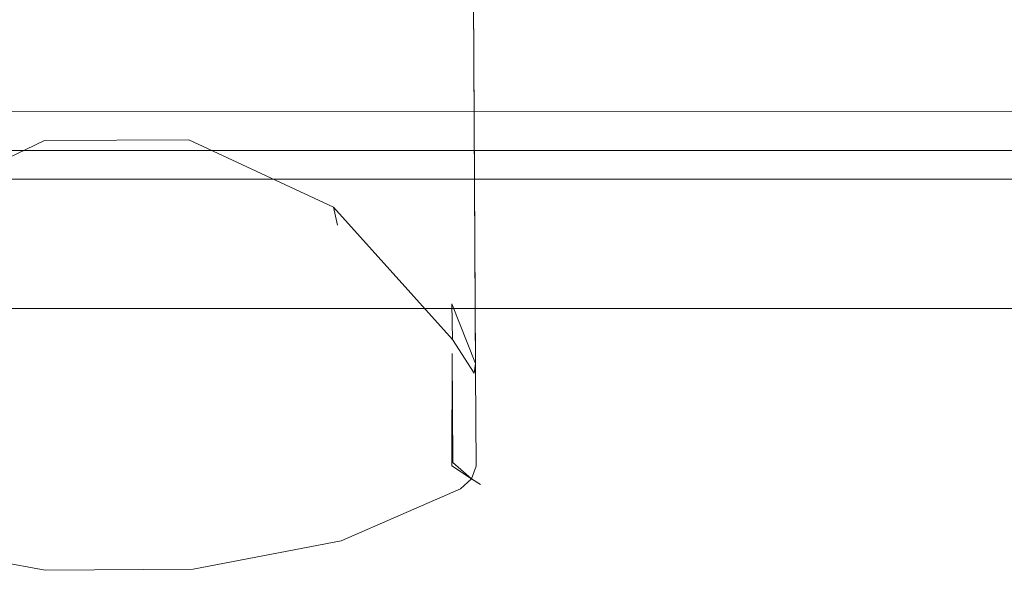
# Model space of a CAD drawing. Extents: x 3 to 903, y -60 to 840.
# Drawn here: x 805 to 829, y -60 to -47 of the extents above; entities that cross this region are included whole.
import ezdxf

# ---------------------------------------------------------------- set-up
doc = ezdxf.new("R2010")
doc.units = 0
doc.header["$LTSCALE"] = 500
doc.header["$MEASUREMENT"] = 0
doc.layers.add('CHROM', color=7, linetype='Continuous')
doc.layers.add('LISTWA_2', color=7, linetype='Continuous')

msp = doc.modelspace()

# ---------------------------------------------------------------- linework, layer by layer
at = {"layer": 'CHROM', "lineweight": 0}
for points, invisible_edges in [([(812.647, -51.808, 905.637), (812.471, -21.322, 905.637), (808.972, -21.342, 905.637), (809.138, -50.129, 905.637)], 15), ([(809.131, -48.948, 887.727), (808.972, -21.342, 887.727), (812.471, -21.322, 887.727), (812.64, -50.626, 887.727)], 15), ([(812.647, -51.808, 743.529), (809.138, -50.129, 743.529), (808.972, -21.342, 743.529), (812.471, -21.322, 743.529)], 15), ([(809.131, -48.948, 761.439), (812.64, -50.626, 761.439), (812.471, -21.322, 761.439), (808.972, -21.342, 761.439)], 15), ([(815.38, -54.859, 905.637), (815.187, -21.306, 905.637), (812.471, -21.322, 905.637), (812.647, -51.808, 905.637)], 15), ([(812.64, -50.626, 887.727), (812.471, -21.322, 887.727), (815.187, -21.306, 887.727), (815.373, -53.678, 887.727)], 15), ([(815.38, -54.859, 743.529), (812.647, -51.808, 743.529), (812.471, -21.322, 743.529), (815.187, -21.306, 743.529)], 15), ([(812.64, -50.626, 761.439), (815.373, -53.678, 761.439), (815.187, -21.306, 761.439), (812.471, -21.322, 761.439)], 15), ([(815.936, -55.298, 905.402), (815.741, -21.303, 905.402), (815.187, -21.306, 905.637), (815.38, -54.859, 905.637)], 15), ([(815.741, -21.303, 887.962), (815.935, -55.099, 887.962), (815.373, -53.678, 887.727), (815.187, -21.306, 887.727)], 15), ([(815.38, -54.859, 743.529), (815.187, -21.306, 743.529), (815.741, -21.303, 743.764), (815.936, -55.298, 743.764)], 11), ([(815.187, -21.306, 761.439), (815.373, -53.678, 761.439), (815.935, -55.099, 761.204), (815.741, -21.303, 761.204)], 11), ([(816.168, -55.739, 904.835), (815.97, -21.302, 904.835), (815.741, -21.303, 905.402), (815.936, -55.298, 905.402)], 11), ([(815.97, -21.302, 888.529), (816.173, -56.522, 888.529), (815.935, -55.099, 887.962), (815.741, -21.303, 887.962)], 11), ([(815.936, -55.298, 743.764), (815.741, -21.303, 743.764), (815.97, -21.302, 744.331), (816.168, -55.739, 744.331)], 15), ([(815.741, -21.303, 761.204), (815.935, -55.099, 761.204), (816.173, -56.522, 760.637), (815.97, -21.302, 760.637)], 15), ([(816.173, -56.522, 888.529), (815.97, -21.302, 888.529), (815.97, -21.302, 904.835), (816.168, -55.739, 904.835)], 15), ([(816.173, -56.522, 760.637), (816.168, -55.739, 744.331), (815.97, -21.302, 744.331), (815.97, -21.302, 760.637)], 15), ([(802.143, -50.687, 887.727), (801.974, -21.382, 887.727), (805.473, -21.362, 887.727), (805.632, -48.968, 887.727)], 15), ([(805.639, -50.149, 905.637), (805.473, -21.362, 905.637), (801.974, -21.382, 905.637), (802.149, -51.868, 905.637)], 15), ([(805.639, -50.149, 743.529), (802.149, -51.868, 743.529), (801.974, -21.382, 743.529), (805.473, -21.362, 743.529)], 15), ([(802.143, -50.687, 761.439), (805.632, -48.968, 761.439), (805.473, -21.362, 761.439), (801.974, -21.382, 761.439)], 15), ([(809.138, -50.129, 905.637), (808.972, -21.342, 905.637), (805.473, -21.362, 905.637), (805.639, -50.149, 905.637)], 15), ([(805.632, -48.968, 887.727), (805.473, -21.362, 887.727), (808.972, -21.342, 887.727), (809.131, -48.948, 887.727)], 15), ([(809.138, -50.129, 743.529), (805.639, -50.149, 743.529), (805.473, -21.362, 743.529), (808.972, -21.342, 743.529)], 15), ([(805.632, -48.968, 761.439), (809.131, -48.948, 761.439), (808.972, -21.342, 761.439), (805.473, -21.362, 761.439)], 15), ([(802.143, -50.687, 887.727), (805.632, -48.968, 887.727), (805.67, -49.787, 887.492), (802.241, -51.437, 887.492)], 11), ([(802.241, -51.437, 761.674), (805.67, -49.787, 761.674), (805.632, -48.968, 761.439), (802.143, -50.687, 761.439)], 15), ([(805.632, -48.968, 887.727), (809.131, -48.948, 887.727), (809.102, -49.767, 887.492), (805.67, -49.787, 887.492)], 11), ([(805.67, -49.787, 761.674), (809.102, -49.767, 761.674), (809.131, -48.948, 761.439), (805.632, -48.968, 761.439)], 15), ([(809.131, -48.948, 887.727), (812.64, -50.626, 887.727), (812.55, -51.377, 887.492), (809.102, -49.767, 887.492)], 11), ([(809.102, -49.767, 761.674), (812.55, -51.377, 761.674), (812.64, -50.626, 761.439), (809.131, -48.948, 761.439)], 15), ([(802.241, -51.437, 887.492), (805.67, -49.787, 887.492), (805.639, -50.149, 886.926), (802.149, -51.868, 886.926)], 7), ([(802.149, -51.868, 762.241), (805.639, -50.149, 762.241), (805.67, -49.787, 761.674), (802.241, -51.437, 761.674)], 3), ([(805.67, -49.787, 887.492), (809.102, -49.767, 887.492), (809.138, -50.129, 886.926), (805.639, -50.149, 886.926)], 15), ([(805.639, -50.149, 762.241), (809.138, -50.129, 762.241), (809.102, -49.767, 761.674), (805.67, -49.787, 761.674)], 11), ([(809.102, -49.767, 887.492), (812.55, -51.377, 887.492), (812.647, -51.808, 886.926), (809.138, -50.129, 886.926)], 13), ([(809.138, -50.129, 762.241), (812.647, -51.808, 762.241), (812.55, -51.377, 761.674), (809.102, -49.767, 761.674)], 9), ([(805.692, -59.446, 905.637), (805.639, -50.149, 905.637), (802.149, -51.868, 905.637), (802.189, -58.823, 905.637)], 15), ([(802.149, -51.868, 886.926), (805.639, -50.149, 886.926), (805.639, -50.149, 824.583), (802.149, -51.868, 824.583)], 15), ([(802.149, -51.868, 762.241), (802.149, -51.868, 824.583), (805.639, -50.149, 824.583), (805.639, -50.149, 762.241)], 15), ([(805.692, -59.446, 743.529), (802.189, -58.823, 743.529), (802.149, -51.868, 743.529), (805.639, -50.149, 743.529)], 15), ([(805.639, -50.149, 886.926), (809.138, -50.129, 886.926), (809.138, -50.129, 824.583), (805.639, -50.149, 824.583)], 15), ([(809.191, -59.426, 905.637), (809.138, -50.129, 905.637), (805.639, -50.149, 905.637), (805.692, -59.446, 905.637)], 15), ([(809.191, -59.426, 743.529), (805.692, -59.446, 743.529), (805.639, -50.149, 743.529), (809.138, -50.129, 743.529)], 15), ([(805.639, -50.149, 762.241), (805.639, -50.149, 824.583), (809.138, -50.129, 824.583), (809.138, -50.129, 762.241)], 15), ([(812.687, -58.762, 905.637), (812.647, -51.808, 905.637), (809.138, -50.129, 905.637), (809.191, -59.426, 905.637)], 15), ([(809.138, -50.129, 886.926), (812.647, -51.808, 886.926), (812.647, -51.808, 824.583), (809.138, -50.129, 824.583)], 15), ([(812.687, -58.762, 743.529), (809.191, -59.426, 743.529), (809.138, -50.129, 743.529), (812.647, -51.808, 743.529)], 15), ([(809.138, -50.129, 762.241), (809.138, -50.129, 824.583), (812.647, -51.808, 824.583), (812.647, -51.808, 762.241)], 11), ([(812.64, -50.626, 887.727), (815.373, -53.678, 887.727), (815.389, -54.525, 887.492), (812.55, -51.377, 887.492)], 11), ([(812.55, -51.377, 761.674), (815.389, -54.525, 761.674), (815.373, -53.678, 761.439), (812.64, -50.626, 761.439)], 15), ([(812.55, -51.377, 887.492), (815.389, -54.525, 887.492), (815.646, -55.155, 886.926), (812.647, -51.808, 886.926)], 15), ([(812.647, -51.808, 762.241), (815.646, -55.155, 762.241), (815.389, -54.525, 761.674), (812.55, -51.377, 761.674)], 11), ([(812.647, -51.808, 886.926), (815.646, -55.155, 886.926), (815.646, -55.155, 824.583), (812.647, -51.808, 824.583)], 7), ([(812.687, -58.762, 905.637), (815.38, -54.859, 905.637), (812.647, -51.808, 905.637), (812.687, -58.762, 905.637)], 15), ([(815.38, -54.859, 743.529), (812.687, -58.762, 743.529), (812.647, -51.808, 743.529), (815.38, -54.859, 743.529)], 15), ([(812.647, -51.808, 762.241), (812.647, -51.808, 824.583), (815.646, -55.155, 824.583), (815.646, -55.155, 762.241)], 15), ([(815.373, -53.678, 887.727), (815.935, -55.099, 887.962), (815.901, -55.329, 887.727), (815.389, -54.525, 887.492)], 6), ([(815.373, -53.678, 761.439), (815.389, -54.525, 761.674), (815.901, -55.329, 761.439), (815.935, -55.099, 761.204)], 9), ([(815.646, -55.155, 886.926), (815.389, -54.525, 887.492), (815.901, -55.329, 887.727), (816.017, -55.797, 887.727)], 15), ([(815.646, -55.155, 762.241), (816.017, -55.797, 761.439), (815.901, -55.329, 761.439), (815.389, -54.525, 761.674)], 15), ([(812.687, -58.762, 905.637), (815.37, -57.539, 905.637), (815.38, -54.859, 905.637), (812.687, -58.762, 905.637)], 13), ([(815.37, -57.539, 743.529), (812.687, -58.762, 743.529), (815.38, -54.859, 743.529), (815.37, -57.539, 743.529)], 11), ([(815.38, -54.859, 905.637), (815.38, -54.859, 905.637), (815.395, -57.462, 905.637)], 13), ([(815.38, -54.859, 905.637), (815.395, -57.462, 905.637), (815.945, -57.546, 905.402), (815.936, -55.298, 905.402)], 11), ([(815.936, -55.298, 743.764), (815.945, -57.546, 743.764), (815.395, -57.462, 743.529), (815.38, -54.859, 743.529)], 11), ([(816.173, -56.522, 888.529), (816.017, -55.797, 887.727), (815.901, -55.329, 887.727), (815.935, -55.099, 887.962)], 15), ([(816.173, -56.522, 760.637), (815.935, -55.099, 761.204), (815.901, -55.329, 761.439), (816.017, -55.797, 761.439)], 15), ([(816.017, -55.797, 887.727), (816.017, -55.797, 824.583), (815.646, -55.155, 824.583), (815.646, -55.155, 886.926)], 15), ([(815.646, -55.155, 762.241), (815.646, -55.155, 824.583), (816.017, -55.797, 824.583), (816.017, -55.797, 761.439)], 15), ([(815.936, -55.298, 905.402), (815.945, -57.546, 905.402), (816.179, -57.582, 904.835), (816.168, -55.739, 904.835)], 15), ([(816.168, -55.739, 744.331), (816.179, -57.582, 744.331), (815.945, -57.546, 743.764), (815.936, -55.298, 743.764)], 11), ([(816.173, -56.522, 888.529), (816.173, -56.522, 824.583), (816.017, -55.797, 824.583), (816.017, -55.797, 887.727)], 15), ([(816.017, -55.797, 761.439), (816.017, -55.797, 824.583), (816.173, -56.522, 824.583), (816.173, -56.522, 760.637)], 15), ([(816.179, -57.582, 887.727), (816.173, -56.522, 888.529), (816.168, -55.739, 904.835), (816.179, -57.582, 904.835)], 15), ([(816.179, -57.582, 761.439), (816.179, -57.582, 744.331), (816.168, -55.739, 744.331), (816.173, -56.522, 760.637)], 15), ([(816.173, -56.522, 760.637), (816.173, -56.522, 824.583), (816.179, -57.582, 824.583), (816.179, -57.582, 761.439)], 15), ([(816.173, -56.522, 888.529), (816.179, -57.582, 887.727), (816.179, -57.582, 824.583), (816.173, -56.522, 824.583)], 15), ([(815.37, -57.539, 905.637), (812.687, -58.762, 905.637), (815.244, -57.651, 905.637), (815.37, -57.539, 905.637)], 15), ([(812.687, -58.762, 743.529), (815.37, -57.539, 743.529), (815.244, -57.651, 743.529), (812.687, -58.762, 743.529)], 15), ([(815.244, -57.651, 905.637), (812.687, -58.762, 905.637), (812.736, -59.327, 905.402), (815.574, -58.09, 905.402)], 11), ([(815.574, -58.09, 743.764), (812.736, -59.327, 743.764), (812.687, -58.762, 743.529), (815.244, -57.651, 743.529)], 15), ([(815.37, -57.539, 905.637), (815.244, -57.651, 905.637), (815.574, -58.09, 905.402), (815.841, -57.847, 905.402)], 3), ([(815.841, -57.847, 743.764), (815.574, -58.09, 743.764), (815.244, -57.651, 743.529), (815.37, -57.539, 743.529)], 7), ([(815.395, -57.462, 743.529), (815.37, -57.539, 743.529), (815.37, -57.539, 743.529)], 15), ([(815.395, -57.462, 905.637), (815.841, -57.847, 905.402), (815.945, -57.546, 905.402), (815.395, -57.462, 905.637)], 12), ([(815.395, -57.462, 743.529), (815.945, -57.546, 743.764), (815.841, -57.847, 743.764), (815.395, -57.462, 743.529)], 11), ([(815.945, -57.546, 905.402), (815.841, -57.847, 905.402), (816.05, -57.983, 904.835), (816.179, -57.582, 904.835)], 15), ([(816.179, -57.582, 744.331), (816.05, -57.983, 744.331), (815.841, -57.847, 743.764), (815.945, -57.546, 743.764)], 11), ([(816.05, -57.983, 904.835), (816.05, -57.983, 887.727), (816.179, -57.582, 887.727), (816.179, -57.582, 904.835)], 14), ([(816.05, -57.983, 887.727), (816.05, -57.983, 824.583), (816.179, -57.582, 824.583), (816.179, -57.582, 887.727)], 15), ([(816.05, -57.983, 744.331), (816.179, -57.582, 744.331), (816.179, -57.582, 761.439), (816.05, -57.983, 761.439)], 7), ([(816.05, -57.983, 761.439), (816.179, -57.582, 761.439), (816.179, -57.582, 824.583), (816.05, -57.983, 824.583)], 15), ([(815.841, -57.847, 905.402), (815.574, -58.09, 905.402), (815.736, -58.262, 904.835), (816.05, -57.983, 904.835)], 7), ([(816.05, -57.983, 744.331), (815.736, -58.262, 744.331), (815.574, -58.09, 743.764), (815.841, -57.847, 743.764)], 3), ([(815.574, -58.09, 905.402), (812.736, -59.327, 905.402), (812.691, -59.585, 904.835), (815.736, -58.262, 904.835)], 15), ([(815.736, -58.262, 744.331), (812.691, -59.585, 744.331), (812.736, -59.327, 743.764), (815.574, -58.09, 743.764)], 11), ([(815.736, -58.262, 904.835), (815.736, -58.262, 887.727), (816.05, -57.983, 887.727), (816.05, -57.983, 904.835)], 15), ([(815.736, -58.262, 887.727), (815.736, -58.262, 824.583), (816.05, -57.983, 824.583), (816.05, -57.983, 887.727)], 11), ([(815.736, -58.262, 744.331), (816.05, -57.983, 744.331), (816.05, -57.983, 761.439), (815.736, -58.262, 761.439)], 15), ([(815.736, -58.262, 761.439), (816.05, -57.983, 761.439), (816.05, -57.983, 824.583), (815.736, -58.262, 824.583)], 13), ([(815.736, -58.262, 887.727), (812.691, -59.585, 887.727), (812.691, -59.585, 824.583), (815.736, -58.262, 824.583)], 15), ([(812.691, -59.585, 904.835), (812.691, -59.585, 887.727), (815.736, -58.262, 887.727), (815.736, -58.262, 904.835)], 15), ([(815.736, -58.262, 761.439), (815.736, -58.262, 824.583), (812.691, -59.585, 824.583), (812.691, -59.585, 761.439)], 15), ([(812.691, -59.585, 744.331), (815.736, -58.262, 744.331), (815.736, -58.262, 761.439), (812.691, -59.585, 761.439)], 15), ([(802.146, -59.388, 905.402), (805.681, -60.025, 905.402), (805.692, -59.446, 905.637), (802.189, -58.823, 905.637)], 15), ([(802.189, -58.823, 743.529), (805.692, -59.446, 743.529), (805.681, -60.025, 743.764), (802.146, -59.388, 743.764)], 11), ([(809.209, -60.004, 905.402), (812.736, -59.327, 905.402), (812.687, -58.762, 905.637), (809.191, -59.426, 905.637)], 15), ([(809.191, -59.426, 743.529), (812.687, -58.762, 743.529), (812.736, -59.327, 743.764), (809.209, -60.004, 743.764)], 11), ([(809.196, -60.248, 904.835), (812.691, -59.585, 904.835), (812.736, -59.327, 905.402), (809.209, -60.004, 905.402)], 11), ([(809.209, -60.004, 743.764), (812.736, -59.327, 743.764), (812.691, -59.585, 744.331), (809.196, -60.248, 744.331)], 15), ([(802.194, -59.645, 904.835), (805.697, -60.268, 904.835), (805.681, -60.025, 905.402), (802.146, -59.388, 905.402)], 11), ([(802.146, -59.388, 743.764), (805.681, -60.025, 743.764), (805.697, -60.268, 744.331), (802.194, -59.645, 744.331)], 15), ([(805.681, -60.025, 905.402), (809.209, -60.004, 905.402), (809.191, -59.426, 905.637), (805.692, -59.446, 905.637)], 15), ([(805.692, -59.446, 743.529), (809.191, -59.426, 743.529), (809.209, -60.004, 743.764), (805.681, -60.025, 743.764)], 11), ([(802.194, -59.645, 904.835), (802.194, -59.645, 887.727), (805.697, -60.268, 887.727), (805.697, -60.268, 904.835)], 15), ([(805.697, -60.268, 887.727), (802.194, -59.645, 887.727), (802.194, -59.645, 824.583), (805.697, -60.268, 824.583)], 15), ([(802.194, -59.645, 744.331), (805.697, -60.268, 744.331), (805.697, -60.268, 761.439), (802.194, -59.645, 761.439)], 15), ([(805.697, -60.268, 761.439), (805.697, -60.268, 824.583), (802.194, -59.645, 824.583), (802.194, -59.645, 761.439)], 15), ([(812.691, -59.585, 887.727), (809.196, -60.248, 887.727), (809.196, -60.248, 824.583), (812.691, -59.585, 824.583)], 15), ([(809.196, -60.248, 904.835), (809.196, -60.248, 887.727), (812.691, -59.585, 887.727), (812.691, -59.585, 904.835)], 15), ([(812.691, -59.585, 761.439), (812.691, -59.585, 824.583), (809.196, -60.248, 824.583), (809.196, -60.248, 761.439)], 15), ([(809.196, -60.248, 744.331), (812.691, -59.585, 744.331), (812.691, -59.585, 761.439), (809.196, -60.248, 761.439)], 15), ([(805.697, -60.268, 904.835), (809.196, -60.248, 904.835), (809.209, -60.004, 905.402), (805.681, -60.025, 905.402)], 11), ([(805.681, -60.025, 743.764), (809.209, -60.004, 743.764), (809.196, -60.248, 744.331), (805.697, -60.268, 744.331)], 15), ([(805.697, -60.268, 904.835), (805.697, -60.268, 887.727), (809.196, -60.248, 887.727), (809.196, -60.248, 904.835)], 15), ([(809.196, -60.248, 887.727), (805.697, -60.268, 887.727), (805.697, -60.268, 824.583), (809.196, -60.248, 824.583)], 15), ([(805.697, -60.268, 744.331), (809.196, -60.248, 744.331), (809.196, -60.248, 761.439), (805.697, -60.268, 761.439)], 15), ([(809.196, -60.248, 761.439), (809.196, -60.248, 824.583), (805.697, -60.268, 824.583), (805.697, -60.268, 761.439)], 15)]:
    msp.add_3dface(points, dxfattribs=dict(at, invisible_edges=invisible_edges))
at = {"layer": 'LISTWA_2', "lineweight": 0}
for points, invisible_edges in [([(873.492, -49.082, 1645.453), (873.492, -46.25, 1645.606), (39.933, -46.617, 1645.606), (39.933, -49.245, 1645.453)], 6), ([(873.492, -46.25, 1609.751), (873.492, -50.708, 1609.751), (39.933, -50.753, 1609.751), (39.933, -46.617, 1609.751)], 14), ([(873.492, -49.082, 2.026), (39.933, -49.245, 2.026), (39.933, -46.617, 1.872), (873.492, -46.251, 1.872)], 6), ([(873.492, -46.251, 37.727), (39.933, -46.617, 37.727), (39.933, -50.753, 37.727), (873.492, -50.708, 37.727)], 7), ([(873.492, -53.779, 1647.208), (873.492, -49.082, 1647.208), (39.933, -49.245, 1647.208), (39.933, -53.928, 1647.208)], 4), ([(873.492, -49.082, 1647.208), (873.492, -49.082, 1645.453), (39.933, -49.245, 1645.453), (39.933, -49.245, 1647.208)], 14), ([(873.492, -53.779, 0.27), (39.933, -53.928, 0.27), (39.933, -49.245, 0.27), (873.492, -49.082, 0.27)], 2), ([(873.492, -49.082, 0.27), (39.933, -49.245, 0.27), (39.933, -49.245, 2.026), (873.492, -49.082, 2.026)], 7), ([(873.492, -50.017, 1602.257), (873.492, -53.779, 1602.257), (39.933, -53.928, 1602.257), (39.933, -50.112, 1602.257)], 4), ([(873.492, -50.708, 1609.751), (873.492, -50.017, 1602.257), (39.933, -50.112, 1602.257), (39.933, -50.753, 1609.751)], 6), ([(873.492, -50.017, 45.222), (39.933, -50.113, 45.222), (39.933, -53.928, 45.222), (873.492, -53.779, 45.222)], 2), ([(873.492, -50.708, 37.727), (39.933, -50.753, 37.727), (39.933, -50.113, 45.222), (873.492, -50.017, 45.222)], 6), ([(873.492, -53.779, 1617.052), (873.492, -53.779, 1643.924), (39.933, -53.928, 1643.924), (39.933, -53.928, 1617.052)], 14), ([(873.492, -53.779, 1609.751), (873.492, -53.779, 1614.226), (39.933, -53.928, 1614.226), (39.933, -53.928, 1609.751)], 14), ([(873.492, -53.779, 1602.257), (873.492, -53.779, 1609.751), (39.933, -53.928, 1609.751), (39.933, -53.928, 1602.257)], 14), ([(873.492, -53.779, 1614.226), (873.492, -53.779, 1617.052), (39.933, -53.928, 1617.052), (39.933, -53.928, 1614.226)], 14), ([(873.492, -53.779, 1645.179), (873.492, -53.779, 1647.208), (39.933, -53.928, 1647.208), (39.933, -53.928, 1645.179)], 14), ([(873.492, -53.779, 1643.924), (873.492, -53.779, 1645.179), (39.933, -53.928, 1645.179), (39.933, -53.928, 1643.924)], 14), ([(873.492, -53.779, 30.426), (39.933, -53.928, 30.426), (39.933, -53.928, 3.554), (873.492, -53.779, 3.554)], 7), ([(873.492, -53.779, 37.727), (39.933, -53.928, 37.727), (39.933, -53.928, 33.252), (873.492, -53.779, 33.252)], 7), ([(873.492, -53.779, 45.222), (39.933, -53.928, 45.222), (39.933, -53.928, 37.727), (873.492, -53.779, 37.727)], 7), ([(873.492, -53.779, 33.252), (39.933, -53.928, 33.252), (39.933, -53.928, 30.426), (873.492, -53.779, 30.426)], 7), ([(873.492, -53.779, 2.299), (39.933, -53.928, 2.299), (39.933, -53.928, 0.27), (873.492, -53.779, 0.27)], 7), ([(873.492, -53.779, 3.554), (39.933, -53.928, 3.554), (39.933, -53.928, 2.299), (873.492, -53.779, 2.299)], 7)]:
    msp.add_3dface(points, dxfattribs=dict(at, invisible_edges=invisible_edges))

doc.saveas('drawing.dxf')
